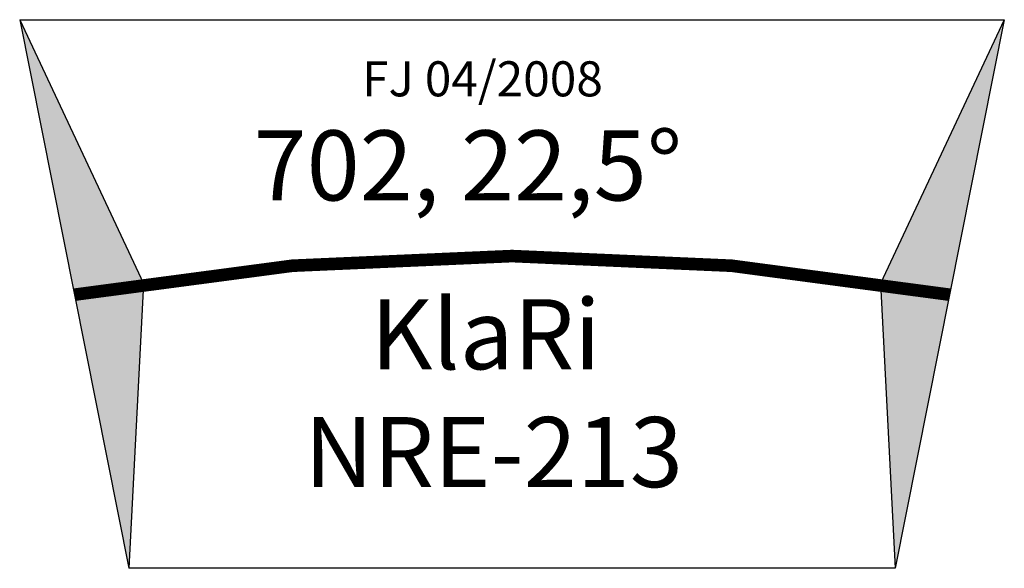
# Model space of a CAD drawing. Extents: x -76 to 626, y -179 to 212.
import ezdxf

# ---------------------------------------------------------------- set-up
doc = ezdxf.new("R2010")
doc.units = 0
doc.layers.get('0').update_dxf_attribs({"linetype": 'CONTINUOUS'})

# ---------------------------------------------------------------- blocks, each defined once
blk = doc.blocks.new('*U2')
at = {"extrusion": (0, 0, -1)}
for points in [[(0, 0), (39.02, 196.16), (0, 113.1)], [(0, 0), (0, 113.1), (-38.82, 6.35)], [(-38.82, 6.35), (0, 113.1), (-38.82, 30.47)], [(-38.82, 6.35), (-38.82, 30.47), (-49.34, 8.07)]]:
    blk.add_solid(points, dxfattribs=at)
for points in [[(38.82, -195.18), (38.82, 6.35), (49.34, 8.07)], [(38.82, -195.18), (0, 0), (38.82, 6.35)]]:
    blk.add_solid(points)
blk = doc.blocks.new('*U3')
for points in [[(623.96, 0), (623.96, 113.1), (662.98, 196.16)], [(623.96, 0), (585.14, 30.47), (623.96, 113.1)], [(585.14, 6.35), (574.62, 8.07), (585.14, 30.47)], [(585.14, 6.35), (585.14, 30.47), (623.96, 0)]]:
    blk.add_solid(points)
at = {"extrusion": (0, 0, -1)}
for points in [[(-585.14, -195.18), (-574.62, 8.07), (-585.14, 6.35)], [(-585.14, -195.18), (-585.14, 6.35), (-623.96, 0)]]:
    blk.add_solid(points, dxfattribs=at)
blk = doc.blocks.new('NRE_KLARI_213')
for p, q in [((-39.02, 196.16), (662.98, 196.16)), ((-39.02, 196.16), (38.82, -195.18)), ((-39.02, 196.16), (49.34, 8.07)), ((662.98, 196.16), (574.62, 8.07)), ((662.98, 196.16), (585.14, -195.18)), ((49.34, 8.07), (38.82, -195.18)), ((574.62, 8.07), (585.14, -195.18)), ((585.14, -195.18), (38.82, -195.18))]:
    blk.add_line(p, q)
at = {"const_width": 9}
blk.add_lwpolyline([(0, 0, -0.088319), (623.96, 0, -11.322598)], format="xyb", dxfattribs=at)
for name in ['*U2', '*U3']:
    blk.add_blockref(name, (0, 0))
at = {"color": 2}
blk.add_text('FJ 04/2008', height=25, dxfattribs=at).set_placement((205.09, 141.47))
for s, p in [('702, 22,5°', (127.72, 67.2)), ('KlaRi', (211.24, -53.21)), ('NRE-213', (163.82, -137.27))]:
    blk.add_text(s, height=50).set_placement(p)

msp = doc.modelspace()

# ---------------------------------------------------------------- block references
msp.add_blockref('NRE_KLARI_213', (-36.98, 16.24))

doc.saveas('drawing.dxf')
